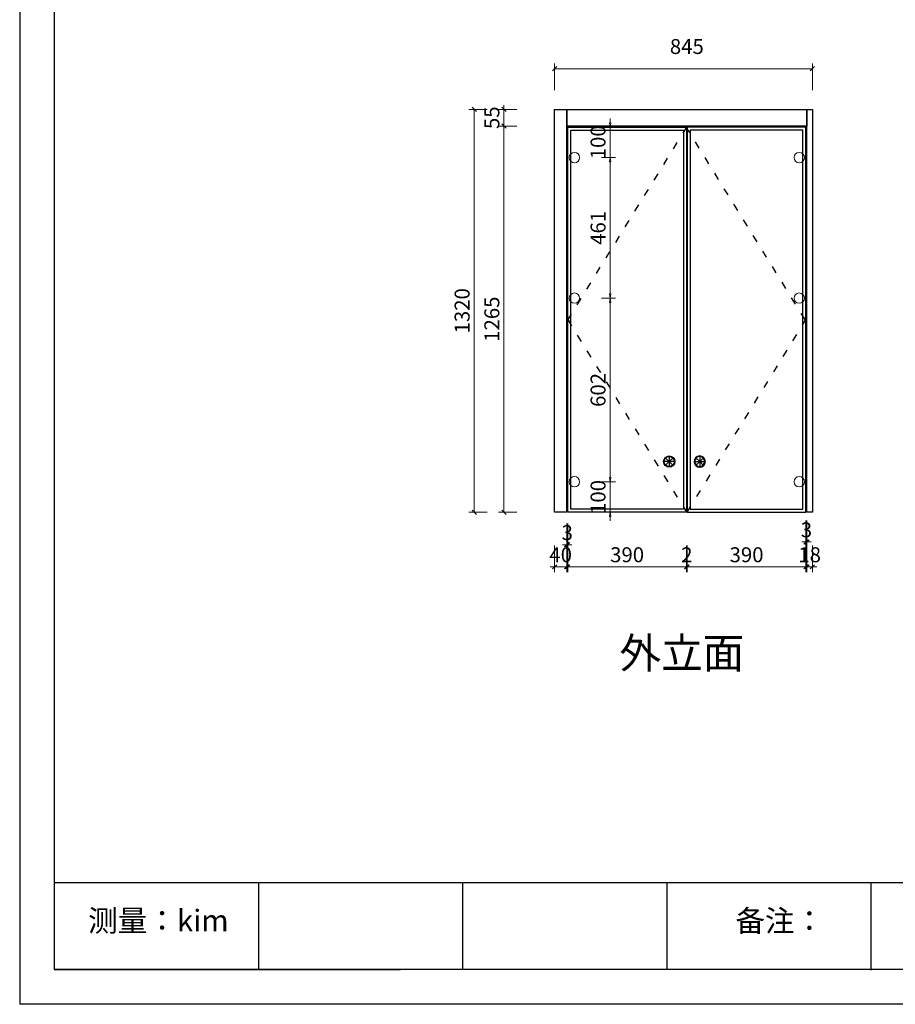
# Model space of a CAD drawing. Units: millimetres. Extents: x 436722 to 461947, y -555870 to -534878.
# Drawn here: x 453486 to 456356, y -555870 to -552644 of the extents above; entities that cross this region are included whole.
import ezdxf

# ---------------------------------------------------------------- set-up
doc = ezdxf.new("R2010")
doc.units = ezdxf.units.MM
doc.header["$LTSCALE"] = 2
doc.header["$PDMODE"] = 35
doc.linetypes.add('3号线', pattern=[30, 12, -18])
doc.layers.add('00文字', color=7, linetype='Continuous')
doc.layers.add('07标注1', color=2, linetype='Continuous')
doc.styles.add('80', font='txt', dxfattribs={"height": 80})
doc.styles.add('lfc-黑体', font='simhei.ttf')
doc.styles.add('宋体', font='txt')
doc.dimstyles.new('1：16', dxfattribs={"dimscale": 14, "dimtxt": 3.5, "dimasz": 1, "dimexe": 1.25, "dimexo": 0.625, "dimtad": 1, "dimdec": 0, "dimtxsty": '宋体', "dimblk": 'OBLIQUE', "dimcen": 0.5, "dimclrd": 6, "dimclre": 6, "dimclrt": 4, "dimadec": 0, "dimazin": 0, "dimtfac": 1, "dimtdec": 0, "dimtix": 1, "dimtmove": 1, "dimatfit": 3, "dimldrblk": 'AR', "dimfxl": 3, "dimfxlon": 1, "dimlwd": 5, "dimlwe": 5, "dimarcsym": 0})

# ---------------------------------------------------------------- blocks, each defined once
blk = doc.blocks.new('sdfseefdfesf')
at = {"layer": '00文字', "color": 7}
for p, q in [((178548, -101191.8), (178548, -113455.5)), ((178772.3, -101416), (178772.3, -113231.3)), ((192433.8, -112669.6), (178772.3, -112669.6)), ((180094.4, -112669.6), (180094.1, -113231.3)), ((181416.5, -112670.3), (181416.2, -113232.1)), ((182738.6, -112671.1), (182738.3, -113232.8)), ((184060.7, -112671.8), (184060.3, -113233.6)), ((195043, -113231.3), (178772.3, -113231.3)), ((178772.3, -113231.3), (181014.7, -113231.3)), ((195267.3, -113455.5), (178548, -113455.5))]:
    blk.add_line(p, q, dxfattribs=at)
at = {"layer": '00文字', "color": 7, "char_height": 140.4, "attachment_point": 1, "style": '80'}
for s, insert in [('测量：{\\fCommercialScript BT|b0|i0|c134|p66;kim}     ', (178991.3, -112843.5)), ('备注：     ', (183183.3, -112845))]:
    blk.add_mtext_dynamic_manual_height_columns(s, width=3367.018, gutter_width=400, heights=[0], dxfattribs=dict(at, insert=insert))
blk = doc.blocks.new('_OBLIQUE')
at = {"color": 0, "linetype": 'ByBlock'}
blk.add_line((-0.5, -0.5), (0.5, 0.5), dxfattribs=at)
blk = doc.blocks.new('*D8')
at = {"color": 6, "lineweight": 5, "transparency": 16777216}
for p, q in [((455115.4, -552992.9), (455055.9, -552992.9)), ((455073.4, -554257.9), (455073.4, -552992.9)), ((455115.4, -554257.9), (455055.9, -554257.9))]:
    blk.add_line(p, q, dxfattribs=at)
at = {"layer": 'Defpoints', "color": 0, "lineweight": 5, "transparency": 16777216}
for p in [(455073.4, -552992.9), (455279.3, -552992.9), (455279.3, -554257.9)]:
    blk.add_point(p, dxfattribs=at)
at = {"color": 6, "lineweight": 5, "transparency": 16777216, "xscale": 14, "yscale": 14, "zscale": 14}
for p, rotation in [((455073.4, -552992.9), 90), ((455073.4, -554257.9), 270)]:
    blk.add_blockref('_OBLIQUE', p, dxfattribs=dict(at, rotation=rotation))
at = {"color": 4, "transparency": 16777216, "insert": (455040.1, -553625.4), "char_height": 49, "attachment_point": 5, "rotation": 90, "style": '宋体'}
blk.add_mtext('1265', dxfattribs=at)
blk = doc.blocks.new('AR')
blk.add_line((-1.26, 0.67), (-1.06, 0.84))
at = {"layer": '07标注1'}
for p, q in [((-1.26, 0.67), (-0.64, 0)), ((-1.26, -0.67), (-0.64, 0)), ((-1.06, 0.84), (-0.43, 0)), ((-1.06, -0.84), (-0.43, 0)), ((-0.64, 0), (-1, 0)), ((-1.26, -0.67), (-1.06, -0.84))]:
    blk.add_line(p, q, dxfattribs=at)
for points in [[(-1.26, 0.67), (-1.06, 0.84), (-0.64, 0), (-0.43, 0)], [(-1.26, -0.67), (-1.06, -0.84), (-0.64, 0), (-0.43, 0)]]:
    blk.add_solid(points, dxfattribs=at)
blk = doc.blocks.new('*D9')
at = {"color": 6, "lineweight": 5, "transparency": 16777216}
for p, q in [((455073.4, -552937.9), (455073.4, -552923.9)), ((455115.4, -552937.9), (455055.9, -552937.9)), ((455073.4, -552992.9), (455073.4, -552937.9)), ((455115.4, -552992.9), (455055.9, -552992.9)), ((455073.4, -552992.9), (455073.4, -553006.9))]:
    blk.add_line(p, q, dxfattribs=at)
at = {"layer": 'Defpoints', "color": 0, "lineweight": 5, "transparency": 16777216}
for p in [(455073.4, -552937.9), (455239.3, -552937.9), (455279.3, -552992.9)]:
    blk.add_point(p, dxfattribs=at)
at = {"color": 6, "lineweight": 5, "transparency": 16777216, "xscale": 14, "yscale": 14, "zscale": 14}
for p, rotation in [((455073.4, -552937.9), 270), ((455073.4, -552992.9), 90)]:
    blk.add_blockref('_OBLIQUE', p, dxfattribs=dict(at, rotation=rotation))
at = {"color": 4, "transparency": 16777216, "insert": (455040.1, -552965.4), "char_height": 49, "attachment_point": 5, "rotation": 90, "style": '宋体'}
blk.add_mtext('55', dxfattribs=at)
blk = doc.blocks.new('*D10')
at = {"color": 6, "lineweight": 5, "transparency": 16777216}
for p, q in [((455017.9, -552937.9), (454958.4, -552937.9)), ((454975.9, -552937.9), (454975.9, -554257.9)), ((455017.9, -554257.9), (454958.4, -554257.9))]:
    blk.add_line(p, q, dxfattribs=at)
at = {"layer": 'Defpoints', "color": 0, "lineweight": 5, "transparency": 16777216}
for p in [(455239.3, -552937.9), (454975.9, -554257.9), (455239.3, -554257.9)]:
    blk.add_point(p, dxfattribs=at)
at = {"color": 6, "lineweight": 5, "transparency": 16777216, "xscale": 14, "yscale": 14, "zscale": 14}
for p, rotation in [((454975.9, -552937.9), 90), ((454975.9, -554257.9), 270)]:
    blk.add_blockref('_OBLIQUE', p, dxfattribs=dict(at, rotation=rotation))
at = {"color": 4, "transparency": 16777216, "insert": (454942.6, -553597.9), "char_height": 49, "attachment_point": 5, "rotation": 90, "style": '宋体'}
blk.add_mtext('1320', dxfattribs=at)
blk = doc.blocks.new('MK')
at = {"color": 2}
for p, q in [((415638.7, -536441), (415605.8, -536441)), ((415622.3, -536441), (415610.6, -536429.4)), ((415622.3, -536441), (415610.6, -536452.7)), ((415622.3, -536424.6), (415622.3, -536457.5)), ((415622.3, -536441), (415633.9, -536429.4)), ((415622.3, -536441), (415633.9, -536452.7))]:
    blk.add_line(p, q, dxfattribs=at)
for radius in [18.5, 16.5]:
    blk.add_circle((415622.3, -536441), radius, dxfattribs=at)
blk = doc.blocks.new('*D48')
at = {"color": 6, "lineweight": 5, "transparency": 16777216}
for p, q in [((455239.3, -552874.9), (455239.3, -552787.4)), ((456084.3, -552874.9), (456084.3, -552787.4))]:
    blk.add_line(p, q, dxfattribs=at)
at = {"color": 6, "linetype": 'ByBlock', "lineweight": 5, "transparency": 16777216}
blk.add_line((455239.3, -552804.9), (456084.3, -552804.9), dxfattribs=at)
at = {"layer": 'Defpoints', "color": 0, "lineweight": 5, "transparency": 16777216}
for p in [(456084.3, -552804.9), (455239.3, -552937.9), (456084.3, -552937.9)]:
    blk.add_point(p, dxfattribs=at)
at = {"color": 6, "lineweight": 5, "transparency": 16777216, "xscale": 14, "yscale": 14, "zscale": 14, "rotation": 180}
blk.add_blockref('_OBLIQUE', (455239.3, -552804.9), dxfattribs=at)
at = {"color": 6, "lineweight": 5, "transparency": 16777216, "xscale": 14, "yscale": 14, "zscale": 14}
blk.add_blockref('_OBLIQUE', (456084.3, -552804.9), dxfattribs=at)
at = {"color": 4, "lineweight": 5, "transparency": 16777216, "insert": (455672.8, -552738.4), "char_height": 49, "attachment_point": 5, "style": '宋体', "bg_fill": 3, "box_fill_scale": 1.1, "bg_fill_color": 256, "bg_fill_true_color": 13158600, "bg_fill_transparency": 0}
blk.add_mtext('845', dxfattribs=at)
blk = doc.blocks.new('*D49')
at = {"color": 6, "lineweight": 5, "transparency": 16777216}
for p, q in [((455239.3, -554366.8), (455239.3, -554454.3)), ((455279.3, -554366.8), (455279.3, -554454.3))]:
    blk.add_line(p, q, dxfattribs=at)
at = {"color": 6, "linetype": 'ByBlock', "lineweight": 5, "transparency": 16777216}
for p, q in [((455239.3, -554436.8), (455225.3, -554436.8)), ((455239.3, -554436.8), (455279.3, -554436.8)), ((455279.3, -554436.8), (455293.3, -554436.8))]:
    blk.add_line(p, q, dxfattribs=at)
at = {"layer": 'Defpoints', "color": 0, "lineweight": 5, "transparency": 16777216}
for p in [(455239.3, -554257.9), (455279.3, -554257.9)]:
    blk.add_point(p, dxfattribs=at)
at = {"color": 6, "lineweight": 5, "transparency": 16777216, "xscale": 14, "yscale": 14, "zscale": 14}
blk.add_blockref('_OBLIQUE', (455239.3, -554436.8), dxfattribs=at)
at = {"color": 6, "lineweight": 5, "transparency": 16777216, "xscale": 14, "yscale": 14, "zscale": 14, "rotation": 180}
blk.add_blockref('_OBLIQUE', (455279.3, -554436.8), dxfattribs=at)
at = {"color": 4, "lineweight": 5, "transparency": 16777216, "insert": (455259.3, -554403.5), "char_height": 49, "attachment_point": 5, "style": '宋体', "bg_fill": 3, "box_fill_scale": 1.1, "bg_fill_color": 256, "bg_fill_true_color": 13158600, "bg_fill_transparency": 0}
blk.add_mtext('40', dxfattribs=at)
at = {"layer": 'Defpoints', "color": 0, "lineweight": 5, "transparency": 16777216}
blk.add_point((455279.3, -554436.8), dxfattribs=at)
blk = doc.blocks.new('*D50')
at = {"color": 6, "lineweight": 5, "transparency": 16777216}
for p, q in [((455279.3, -554294.3), (455279.3, -554381.8)), ((455282.3, -554294.3), (455282.3, -554381.8))]:
    blk.add_line(p, q, dxfattribs=at)
at = {"color": 6, "linetype": 'ByBlock', "lineweight": 5, "transparency": 16777216}
for p, q in [((455279.3, -554364.3), (455265.3, -554364.3)), ((455279.3, -554364.3), (455282.3, -554364.3)), ((455282.3, -554364.3), (455296.3, -554364.3))]:
    blk.add_line(p, q, dxfattribs=at)
at = {"layer": 'Defpoints', "color": 0, "lineweight": 5, "transparency": 16777216}
for p in [(455279.3, -554185.5), (455282.3, -554185.5)]:
    blk.add_point(p, dxfattribs=at)
at = {"color": 6, "lineweight": 5, "transparency": 16777216, "xscale": 14, "yscale": 14, "zscale": 14}
blk.add_blockref('_OBLIQUE', (455279.3, -554364.3), dxfattribs=at)
at = {"color": 6, "lineweight": 5, "transparency": 16777216, "xscale": 14, "yscale": 14, "zscale": 14, "rotation": 180}
blk.add_blockref('_OBLIQUE', (455282.3, -554364.3), dxfattribs=at)
at = {"color": 4, "lineweight": 5, "transparency": 16777216, "insert": (455280.8, -554331.1), "char_height": 49, "attachment_point": 5, "style": '宋体', "bg_fill": 3, "box_fill_scale": 1.1, "bg_fill_color": 256, "bg_fill_true_color": 13158600, "bg_fill_transparency": 0}
blk.add_mtext('3', dxfattribs=at)
at = {"layer": 'Defpoints', "color": 0, "lineweight": 5, "transparency": 16777216}
blk.add_point((455282.3, -554364.3), dxfattribs=at)
blk = doc.blocks.new('*D51')
at = {"color": 6, "lineweight": 5, "transparency": 16777216}
for p, q in [((455282.3, -554366.8), (455282.3, -554454.3)), ((455671.8, -554366.8), (455671.8, -554454.3))]:
    blk.add_line(p, q, dxfattribs=at)
at = {"color": 6, "linetype": 'ByBlock', "lineweight": 5, "transparency": 16777216}
blk.add_line((455282.3, -554436.8), (455671.8, -554436.8), dxfattribs=at)
at = {"layer": 'Defpoints', "color": 0, "lineweight": 5, "transparency": 16777216}
for p in [(455282.3, -554257.9), (455671.8, -554257.9), (455671.8, -554436.8)]:
    blk.add_point(p, dxfattribs=at)
at = {"color": 6, "lineweight": 5, "transparency": 16777216, "xscale": 14, "yscale": 14, "zscale": 14, "rotation": 180}
blk.add_blockref('_OBLIQUE', (455282.3, -554436.8), dxfattribs=at)
at = {"color": 6, "lineweight": 5, "transparency": 16777216, "xscale": 14, "yscale": 14, "zscale": 14}
blk.add_blockref('_OBLIQUE', (455671.8, -554436.8), dxfattribs=at)
at = {"color": 4, "lineweight": 5, "transparency": 16777216, "insert": (455477, -554403.5), "char_height": 49, "attachment_point": 5, "style": '宋体', "bg_fill": 3, "box_fill_scale": 1.1, "bg_fill_color": 256, "bg_fill_true_color": 13158600, "bg_fill_transparency": 0}
blk.add_mtext('390', dxfattribs=at)
blk = doc.blocks.new('*D52')
at = {"color": 6, "lineweight": 5, "transparency": 16777216}
for p, q in [((455671.8, -554366.8), (455671.8, -554454.3)), ((455673.8, -554366.8), (455673.8, -554454.3))]:
    blk.add_line(p, q, dxfattribs=at)
at = {"color": 6, "linetype": 'ByBlock', "lineweight": 5, "transparency": 16777216}
for p, q in [((455671.8, -554436.8), (455657.8, -554436.8)), ((455671.8, -554436.8), (455673.8, -554436.8)), ((455673.8, -554436.8), (455687.8, -554436.8))]:
    blk.add_line(p, q, dxfattribs=at)
at = {"layer": 'Defpoints', "color": 0, "lineweight": 5, "transparency": 16777216}
for p in [(455671.8, -554257.9), (455673.8, -554257.9)]:
    blk.add_point(p, dxfattribs=at)
at = {"color": 6, "lineweight": 5, "transparency": 16777216, "xscale": 14, "yscale": 14, "zscale": 14}
blk.add_blockref('_OBLIQUE', (455671.8, -554436.8), dxfattribs=at)
at = {"color": 6, "lineweight": 5, "transparency": 16777216, "xscale": 14, "yscale": 14, "zscale": 14, "rotation": 180}
blk.add_blockref('_OBLIQUE', (455673.8, -554436.8), dxfattribs=at)
at = {"color": 4, "lineweight": 5, "transparency": 16777216, "insert": (455672.8, -554403.5), "char_height": 49, "attachment_point": 5, "style": '宋体', "bg_fill": 3, "box_fill_scale": 1.1, "bg_fill_color": 256, "bg_fill_true_color": 13158600, "bg_fill_transparency": 0}
blk.add_mtext('2', dxfattribs=at)
at = {"layer": 'Defpoints', "color": 0, "lineweight": 5, "transparency": 16777216}
blk.add_point((455673.8, -554436.8), dxfattribs=at)
blk = doc.blocks.new('*D53')
at = {"color": 6, "lineweight": 5, "transparency": 16777216}
for p, q in [((455673.8, -554366.8), (455673.8, -554454.3)), ((456063.3, -554366.8), (456063.3, -554454.3))]:
    blk.add_line(p, q, dxfattribs=at)
at = {"color": 6, "linetype": 'ByBlock', "lineweight": 5, "transparency": 16777216}
blk.add_line((455673.8, -554436.8), (456063.3, -554436.8), dxfattribs=at)
at = {"layer": 'Defpoints', "color": 0, "lineweight": 5, "transparency": 16777216}
for p in [(455673.8, -554257.9), (456063.3, -554257.9), (456063.3, -554436.8)]:
    blk.add_point(p, dxfattribs=at)
at = {"color": 6, "lineweight": 5, "transparency": 16777216, "xscale": 14, "yscale": 14, "zscale": 14, "rotation": 180}
blk.add_blockref('_OBLIQUE', (455673.8, -554436.8), dxfattribs=at)
at = {"color": 6, "lineweight": 5, "transparency": 16777216, "xscale": 14, "yscale": 14, "zscale": 14}
blk.add_blockref('_OBLIQUE', (456063.3, -554436.8), dxfattribs=at)
at = {"color": 4, "lineweight": 5, "transparency": 16777216, "insert": (455868.5, -554403.5), "char_height": 49, "attachment_point": 5, "style": '宋体', "bg_fill": 3, "box_fill_scale": 1.1, "bg_fill_color": 256, "bg_fill_true_color": 13158600, "bg_fill_transparency": 0}
blk.add_mtext('390', dxfattribs=at)
blk = doc.blocks.new('*D54')
at = {"color": 6, "lineweight": 5, "transparency": 16777216}
for p, q in [((456063.3, -554285.1), (456063.3, -554372.6)), ((456066.3, -554285.1), (456066.3, -554372.6))]:
    blk.add_line(p, q, dxfattribs=at)
at = {"color": 6, "linetype": 'ByBlock', "lineweight": 5, "transparency": 16777216}
for p, q in [((456063.3, -554355.1), (456049.3, -554355.1)), ((456063.3, -554355.1), (456066.3, -554355.1)), ((456066.3, -554355.1), (456080.3, -554355.1))]:
    blk.add_line(p, q, dxfattribs=at)
at = {"layer": 'Defpoints', "color": 0, "lineweight": 5, "transparency": 16777216}
for p in [(456063.3, -554176.3), (456066.3, -554176.3)]:
    blk.add_point(p, dxfattribs=at)
at = {"color": 6, "lineweight": 5, "transparency": 16777216, "xscale": 14, "yscale": 14, "zscale": 14}
blk.add_blockref('_OBLIQUE', (456063.3, -554355.1), dxfattribs=at)
at = {"color": 6, "lineweight": 5, "transparency": 16777216, "xscale": 14, "yscale": 14, "zscale": 14, "rotation": 180}
blk.add_blockref('_OBLIQUE', (456066.3, -554355.1), dxfattribs=at)
at = {"color": 4, "lineweight": 5, "transparency": 16777216, "insert": (456064.8, -554321.9), "char_height": 49, "attachment_point": 5, "style": '宋体', "bg_fill": 3, "box_fill_scale": 1.1, "bg_fill_color": 256, "bg_fill_true_color": 13158600, "bg_fill_transparency": 0}
blk.add_mtext('3', dxfattribs=at)
at = {"layer": 'Defpoints', "color": 0, "lineweight": 5, "transparency": 16777216}
blk.add_point((456066.3, -554355.1), dxfattribs=at)
blk = doc.blocks.new('*D55')
at = {"color": 6, "lineweight": 5, "transparency": 16777216}
for p, q in [((456066.3, -554366.8), (456066.3, -554454.3)), ((456084.3, -554366.8), (456084.3, -554454.3))]:
    blk.add_line(p, q, dxfattribs=at)
at = {"color": 6, "linetype": 'ByBlock', "lineweight": 5, "transparency": 16777216}
for p, q in [((456066.3, -554436.8), (456052.3, -554436.8)), ((456066.3, -554436.8), (456084.3, -554436.8)), ((456084.3, -554436.8), (456098.3, -554436.8))]:
    blk.add_line(p, q, dxfattribs=at)
at = {"layer": 'Defpoints', "color": 0, "lineweight": 5, "transparency": 16777216}
for p in [(456066.3, -554257.9), (456084.3, -554257.9)]:
    blk.add_point(p, dxfattribs=at)
at = {"color": 6, "lineweight": 5, "transparency": 16777216, "xscale": 14, "yscale": 14, "zscale": 14}
blk.add_blockref('_OBLIQUE', (456066.3, -554436.8), dxfattribs=at)
at = {"color": 6, "lineweight": 5, "transparency": 16777216, "xscale": 14, "yscale": 14, "zscale": 14, "rotation": 180}
blk.add_blockref('_OBLIQUE', (456084.3, -554436.8), dxfattribs=at)
at = {"color": 4, "lineweight": 5, "transparency": 16777216, "insert": (456075.3, -554403.5), "char_height": 49, "attachment_point": 5, "style": '宋体', "bg_fill": 3, "box_fill_scale": 1.1, "bg_fill_color": 256, "bg_fill_true_color": 13158600, "bg_fill_transparency": 0}
blk.add_mtext('18', dxfattribs=at)
at = {"layer": 'Defpoints', "color": 0, "lineweight": 5, "transparency": 16777216}
blk.add_point((456084.3, -554436.8), dxfattribs=at)
blk = doc.blocks.new('_ClosedBlank')
at = {"color": 0, "linetype": 'ByBlock', "lineweight": -2}
for p, q in [((-1, 0.17), (0, 0)), ((-1, 0.17), (-1, -0.17)), ((0, 0), (-1, -0.17))]:
    blk.add_line(p, q, dxfattribs=at)
blk = doc.blocks.new('*D70')
at = {"color": 6, "linetype": 'ByBlock', "lineweight": 5, "transparency": 16777216}
for p, q in [((455421.4, -552981.9), (455421.4, -552967.9)), ((455421.4, -552995.9), (455421.4, -553095.9)), ((455421.4, -553109.9), (455421.4, -553123.9))]:
    blk.add_line(p, q, dxfattribs=at)
at = {"color": 6, "lineweight": 5, "transparency": 16777216}
for p, q in [((455393.4, -552995.9), (455438.9, -552995.9)), ((455393.4, -553095.9), (455438.9, -553095.9))]:
    blk.add_line(p, q, dxfattribs=at)
at = {"layer": 'Defpoints', "color": 0, "lineweight": 5, "transparency": 16777216}
for p in [(455305.8, -552995.9), (455304.3, -553095.9)]:
    blk.add_point(p, dxfattribs=at)
at = {"color": 6, "lineweight": 5, "transparency": 16777216, "xscale": 14, "yscale": 14, "zscale": 14}
for p, rotation in [((455421.4, -552995.9), 270), ((455421.4, -553095.9), 90)]:
    blk.add_blockref('_ClosedBlank', p, dxfattribs=dict(at, rotation=rotation))
at = {"color": 4, "lineweight": 5, "transparency": 16777216, "insert": (455388.1, -553045.9), "char_height": 49, "attachment_point": 5, "rotation": 90, "style": '宋体', "bg_fill": 3, "box_fill_scale": 1.1, "bg_fill_color": 256, "bg_fill_true_color": 13158600, "bg_fill_transparency": 0}
blk.add_mtext('100', dxfattribs=at)
at = {"layer": 'Defpoints', "color": 0, "lineweight": 5, "transparency": 16777216}
blk.add_point((455421.4, -553095.9), dxfattribs=at)
blk = doc.blocks.new('*D71')
at = {"color": 6, "lineweight": 5, "transparency": 16777216}
for p, q in [((455393.4, -553095.9), (455438.9, -553095.9)), ((455393.4, -553556.4), (455438.9, -553556.4))]:
    blk.add_line(p, q, dxfattribs=at)
at = {"color": 6, "linetype": 'ByBlock', "lineweight": 5, "transparency": 16777216}
blk.add_line((455421.4, -553109.9), (455421.4, -553542.4), dxfattribs=at)
at = {"layer": 'Defpoints', "color": 0, "lineweight": 5, "transparency": 16777216}
for p in [(455304.3, -553095.9), (455304.3, -553556.4), (455421.4, -553556.4)]:
    blk.add_point(p, dxfattribs=at)
at = {"color": 6, "lineweight": 5, "transparency": 16777216, "xscale": 14, "yscale": 14, "zscale": 14}
for p, rotation in [((455421.4, -553095.9), 90), ((455421.4, -553556.4), 270)]:
    blk.add_blockref('_ClosedBlank', p, dxfattribs=dict(at, rotation=rotation))
at = {"color": 4, "lineweight": 5, "transparency": 16777216, "insert": (455388.1, -553326.2), "char_height": 49, "attachment_point": 5, "rotation": 90, "style": '宋体', "bg_fill": 3, "box_fill_scale": 1.1, "bg_fill_color": 256, "bg_fill_true_color": 13158600, "bg_fill_transparency": 0}
blk.add_mtext('461', dxfattribs=at)
blk = doc.blocks.new('*D72')
at = {"color": 6, "lineweight": 5, "transparency": 16777216}
for p, q in [((455393.4, -553556.4), (455438.9, -553556.4)), ((455393.4, -554157.9), (455438.9, -554157.9))]:
    blk.add_line(p, q, dxfattribs=at)
at = {"color": 6, "linetype": 'ByBlock', "lineweight": 5, "transparency": 16777216}
blk.add_line((455421.4, -553570.4), (455421.4, -554143.9), dxfattribs=at)
at = {"layer": 'Defpoints', "color": 0, "lineweight": 5, "transparency": 16777216}
for p in [(455304.3, -553556.4), (455304.3, -554157.9), (455421.4, -554157.9)]:
    blk.add_point(p, dxfattribs=at)
at = {"color": 6, "lineweight": 5, "transparency": 16777216, "xscale": 14, "yscale": 14, "zscale": 14}
for p, rotation in [((455421.4, -553556.4), 90), ((455421.4, -554157.9), 270)]:
    blk.add_blockref('_ClosedBlank', p, dxfattribs=dict(at, rotation=rotation))
at = {"color": 4, "lineweight": 5, "transparency": 16777216, "insert": (455388.1, -553857.2), "char_height": 49, "attachment_point": 5, "rotation": 90, "style": '宋体', "bg_fill": 3, "box_fill_scale": 1.1, "bg_fill_color": 256, "bg_fill_true_color": 13158600, "bg_fill_transparency": 0}
blk.add_mtext('602', dxfattribs=at)
blk = doc.blocks.new('*D73')
at = {"color": 6, "linetype": 'ByBlock', "lineweight": 5, "transparency": 16777216}
for p, q in [((455421.4, -554143.9), (455421.4, -554129.9)), ((455421.4, -554157.9), (455421.4, -554257.9)), ((455421.4, -554271.9), (455421.4, -554285.9))]:
    blk.add_line(p, q, dxfattribs=at)
at = {"color": 6, "lineweight": 5, "transparency": 16777216}
for p, q in [((455393.4, -554157.9), (455438.9, -554157.9)), ((455393.4, -554257.9), (455438.9, -554257.9))]:
    blk.add_line(p, q, dxfattribs=at)
at = {"layer": 'Defpoints', "color": 0, "lineweight": 5, "transparency": 16777216}
for p in [(455304.3, -554157.9), (455282.3, -554257.9)]:
    blk.add_point(p, dxfattribs=at)
at = {"color": 6, "lineweight": 5, "transparency": 16777216, "xscale": 14, "yscale": 14, "zscale": 14}
for p, rotation in [((455421.4, -554157.9), 270), ((455421.4, -554257.9), 90)]:
    blk.add_blockref('_ClosedBlank', p, dxfattribs=dict(at, rotation=rotation))
at = {"color": 4, "lineweight": 5, "transparency": 16777216, "insert": (455388.1, -554207.9), "char_height": 49, "attachment_point": 5, "rotation": 90, "style": '宋体', "bg_fill": 3, "box_fill_scale": 1.1, "bg_fill_color": 256, "bg_fill_true_color": 13158600, "bg_fill_transparency": 0}
blk.add_mtext('100', dxfattribs=at)
at = {"layer": 'Defpoints', "color": 0, "lineweight": 5, "transparency": 16777216}
blk.add_point((455421.4, -554257.9), dxfattribs=at)

msp = doc.modelspace()

# ---------------------------------------------------------------- linework, layer by layer
at = {"color": 7}
for p, q in [((455279.3, -554257.9), (455279.3, -552937.9)), ((455279.3, -552937.9), (456066.3, -552937.9)), ((456066.3, -554257.9), (456066.3, -552937.9)), ((455671.8, -552995.9), (455671.8, -554257.9))]:
    msp.add_line(p, q, dxfattribs=at)
at = {"color": 2}
msp.add_line((455279.3, -552992.9), (456066.3, -552992.9), dxfattribs=at)
at = {"color": 8, "linetype": '3号线'}
for p, q in [((455671.8, -552995.9), (455282.3, -553626.9)), ((456060.3, -553626.9), (455670.8, -552995.9)), ((455282.3, -553626.9), (455671.8, -554257.9)), ((455673.8, -554257.9), (456063.3, -553626.9))]:
    msp.add_line(p, q, dxfattribs=at)
at = {"color": 2}
for points in [[(455279.3, -554257.9), (455239.3, -554257.9), (455239.3, -552937.9), (455279.3, -552937.9)], [(456066.3, -552992.9), (455279.3, -552992.9), (455279.3, -552937.9), (456066.3, -552937.9)], [(456066.3, -552937.9), (456084.3, -552937.9), (456084.3, -554257.9), (456066.3, -554257.9)], [(455282.3, -552995.9), (455671.8, -552995.9), (455671.8, -554257.9), (455282.3, -554257.9)], [(455292.3, -553005.9), (455661.8, -553005.9), (455661.8, -554247.9), (455292.3, -554247.9)], [(456063.3, -552995.9), (455673.8, -552995.9), (455673.8, -554257.9), (456063.3, -554257.9)], [(456053.3, -553005.9), (455683.8, -553005.9), (455683.8, -554247.9), (456053.3, -554247.9)]]:
    msp.add_lwpolyline(points, close=True, dxfattribs=at)
at = {"color": 3, "lineweight": 5}
for centre in [(455304.3, -553095.9), (456041.3, -553095.9), (455304.3, -553556.4), (456041.3, -553556.4)]:
    msp.add_circle(centre, 17, dxfattribs=at)

# ---------------------------------------------------------------- block references
at = {"xscale": 0.5060689920000001, "yscale": 0.5060689920000001, "zscale": 0.5060689920000001}
msp.add_blockref('sdfseefdfesf', (363128.6, -498453.6), dxfattribs=at)
at = {"color": 4, "lineweight": 5}
msp.add_blockref('MK', (39992.7, -17650.8), dxfattribs=at)
at = {"color": 4, "lineweight": 5, "xscale": -1}
msp.add_blockref('MK', (871337.2, -17650.8), dxfattribs=at)

# ---------------------------------------------------------------- texts
at = {"layer": '07标注1', "insert": (455656.5, -554719.3), "char_height": 100, "width": 7870.723, "attachment_point": 5, "style": 'lfc-黑体'}
msp.add_mtext('\\A1;{\\fSimSun|b0|i0|c134|p34;\\C2;外立面}', dxfattribs=at)

# ---------------------------------------------------------------- dimensions: what is measured, and where the dimension line sits
at = {"color": 7}
for base, p1, p2, picture, middle in [((455073.4, -552937.9), (455279.3, -552992.9), (455239.3, -552937.9), '*D9', (455040.1, -552965.4)), ((454975.9, -554257.9), (455239.3, -552937.9), (455239.3, -554257.9), '*D10', (454942.6, -553597.9)), ((455073.4, -552992.9), (455279.3, -554257.9), (455279.3, -552992.9), '*D8', (455040.1, -553625.4))]:
    dim = msp.add_linear_dim(base=base, p1=p1, p2=p2, angle=90, dimstyle='1：16', dxfattribs=at)
    dim.commit()
    dim.dimension.update_dxf_attribs({"geometry": picture, "text_midpoint": middle})

# ---------------------------------------------------------------- next in the draw order: dimensions: what is measured, and where the dimension line sits
at = {"color": 4, "lineweight": 5}
dim = msp.add_linear_dim(base=(456084.3, -552804.9), p1=(455239.3, -552937.9), p2=(456084.3, -552937.9), dimstyle='1：16', override={"dimfxl": 5, "dimtfill": 1, "dimtfillclr": 256, "dimarcsym": 1}, dxfattribs=at)
dim.commit()
dim.dimension.update_dxf_attribs({"geometry": '*D48', "text_midpoint": (455672.8, -552771.7), "dimtype": 128})
at = {"color": 3, "lineweight": 5}
dim = msp.add_linear_dim(base=(455421.4, -553095.9), p1=(455305.8, -552995.9), p2=(455304.3, -553095.9), angle=90, dimstyle='1：16', override={"dimblk": 'ClosedBlank', "dimfxl": 2, "dimtfill": 1, "dimarcsym": 1}, dxfattribs=at)
dim.commit()
dim.dimension.update_dxf_attribs({"geometry": '*D70', "text_midpoint": (455388.1, -553045.9)})
at = {"color": 4, "lineweight": 5}
dim = msp.add_linear_dim(base=(455279.3, -554436.8), p1=(455239.3, -554257.9), p2=(455279.3, -554257.9), dimstyle='1：16', override={"dimfxl": 5, "dimtfill": 1, "dimtfillclr": 256, "dimarcsym": 1}, dxfattribs=at)
dim.commit()
dim.dimension.update_dxf_attribs({"geometry": '*D49', "text_midpoint": (455259.3, -554403.5)})

# ---------------------------------------------------------------- next in the draw order: dimensions: what is measured, and where the dimension line sits
at = {"color": 3, "lineweight": 5}
dim = msp.add_linear_dim(base=(455421.3987604, -553556.4368048), p1=(455304.298944, -553095.9368048), p2=(455304.298944, -553556.4368048), angle=90, dimstyle='1：16', override={"dimblk": 'ClosedBlank', "dimfxl": 2, "dimtfill": 1, "dimarcsym": 1}, dxfattribs=at)
dim.commit()
dim.dimension.update_dxf_attribs({"geometry": '*D71', "text_midpoint": (455388.1487604, -553326.1868048)})
at = {"color": 4, "lineweight": 5}
dim = msp.add_linear_dim(base=(455282.3, -554364.3), p1=(455279.3, -554185.5), p2=(455282.3, -554185.5), dimstyle='1：16', override={"dimfxl": 5, "dimtfill": 1, "dimtfillclr": 256, "dimarcsym": 1}, dxfattribs=at)
dim.commit()
dim.dimension.update_dxf_attribs({"geometry": '*D50', "text_midpoint": (455280.8, -554331.1)})

# ---------------------------------------------------------------- next in the draw order: linework, layer by layer
at = {"color": 3, "lineweight": 5}
msp.add_circle((455304.3, -554157.9), 17, dxfattribs=at)

# ---------------------------------------------------------------- next in the draw order: dimensions: what is measured, and where the dimension line sits
at = {"color": 4, "lineweight": 5}
dim = msp.add_linear_dim(base=(455671.798944, -554436.7983405), p1=(455282.298944, -554257.9368048), p2=(455671.798944, -554257.9368048), dimstyle='1：16', override={"dimfxl": 5, "dimtfill": 1, "dimtfillclr": 256, "dimarcsym": 1}, dxfattribs=at)
dim.commit()
dim.dimension.update_dxf_attribs({"geometry": '*D51', "text_midpoint": (455477.048944, -554403.5483405)})

# ---------------------------------------------------------------- next in the draw order: dimensions: what is measured, and where the dimension line sits
at = {"color": 3, "lineweight": 5}
dim = msp.add_linear_dim(base=(455421.3987604, -554157.9368048), p1=(455304.298944, -553556.4368048), p2=(455304.298944, -554157.9368048), angle=90, dimstyle='1：16', override={"dimblk": 'ClosedBlank', "dimfxl": 2, "dimtfill": 1, "dimarcsym": 1}, dxfattribs=at)
dim.commit()
dim.dimension.update_dxf_attribs({"geometry": '*D72', "text_midpoint": (455388.1487604, -553857.1868048)})
at = {"color": 4, "lineweight": 5}
dim = msp.add_linear_dim(base=(455673.8, -554436.8), p1=(455671.8, -554257.9), p2=(455673.8, -554257.9), dimstyle='1：16', override={"dimfxl": 5, "dimtfill": 1, "dimtfillclr": 256, "dimarcsym": 1}, dxfattribs=at)
dim.commit()
dim.dimension.update_dxf_attribs({"geometry": '*D52', "text_midpoint": (455672.8, -554403.5)})

# ---------------------------------------------------------------- next in the draw order: dimensions: what is measured, and where the dimension line sits
at = {"color": 3, "lineweight": 5}
dim = msp.add_linear_dim(base=(455421.4, -554257.9), p1=(455304.3, -554157.9), p2=(455282.3, -554257.9), angle=90, dimstyle='1：16', override={"dimblk": 'ClosedBlank', "dimfxl": 2, "dimtfill": 1, "dimarcsym": 1}, dxfattribs=at)
dim.commit()
dim.dimension.update_dxf_attribs({"geometry": '*D73', "text_midpoint": (455388.1, -554207.9)})
at = {"color": 4, "lineweight": 5}
dim = msp.add_linear_dim(base=(456063.298944, -554436.7983405), p1=(455673.798944, -554257.9368048), p2=(456063.298944, -554257.9368048), dimstyle='1：16', override={"dimfxl": 5, "dimtfill": 1, "dimtfillclr": 256, "dimarcsym": 1}, dxfattribs=at)
dim.commit()
dim.dimension.update_dxf_attribs({"geometry": '*D53', "text_midpoint": (455868.548944, -554403.5483405)})

# ---------------------------------------------------------------- next in the draw order: dimensions: what is measured, and where the dimension line sits
dim = msp.add_linear_dim(base=(456066.3, -554355.1), p1=(456063.3, -554176.3), p2=(456066.3, -554176.3), dimstyle='1：16', override={"dimfxl": 5, "dimtfill": 1, "dimtfillclr": 256, "dimarcsym": 1}, dxfattribs=at)
dim.commit()
dim.dimension.update_dxf_attribs({"geometry": '*D54', "text_midpoint": (456064.8, -554321.9)})

# ---------------------------------------------------------------- next in the draw order: linework, layer by layer
at = {"color": 3, "lineweight": 5}
msp.add_circle((456041.3, -554157.9), 17, dxfattribs=at)

# ---------------------------------------------------------------- next in the draw order: dimensions: what is measured, and where the dimension line sits
at = {"color": 4, "lineweight": 5}
dim = msp.add_linear_dim(base=(456084.3, -554436.8), p1=(456066.3, -554257.9), p2=(456084.3, -554257.9), dimstyle='1：16', override={"dimfxl": 5, "dimtfill": 1, "dimtfillclr": 256, "dimarcsym": 1}, dxfattribs=at)
dim.commit()
dim.dimension.update_dxf_attribs({"geometry": '*D55', "text_midpoint": (456075.3, -554403.5)})

doc.saveas('drawing.dxf')
